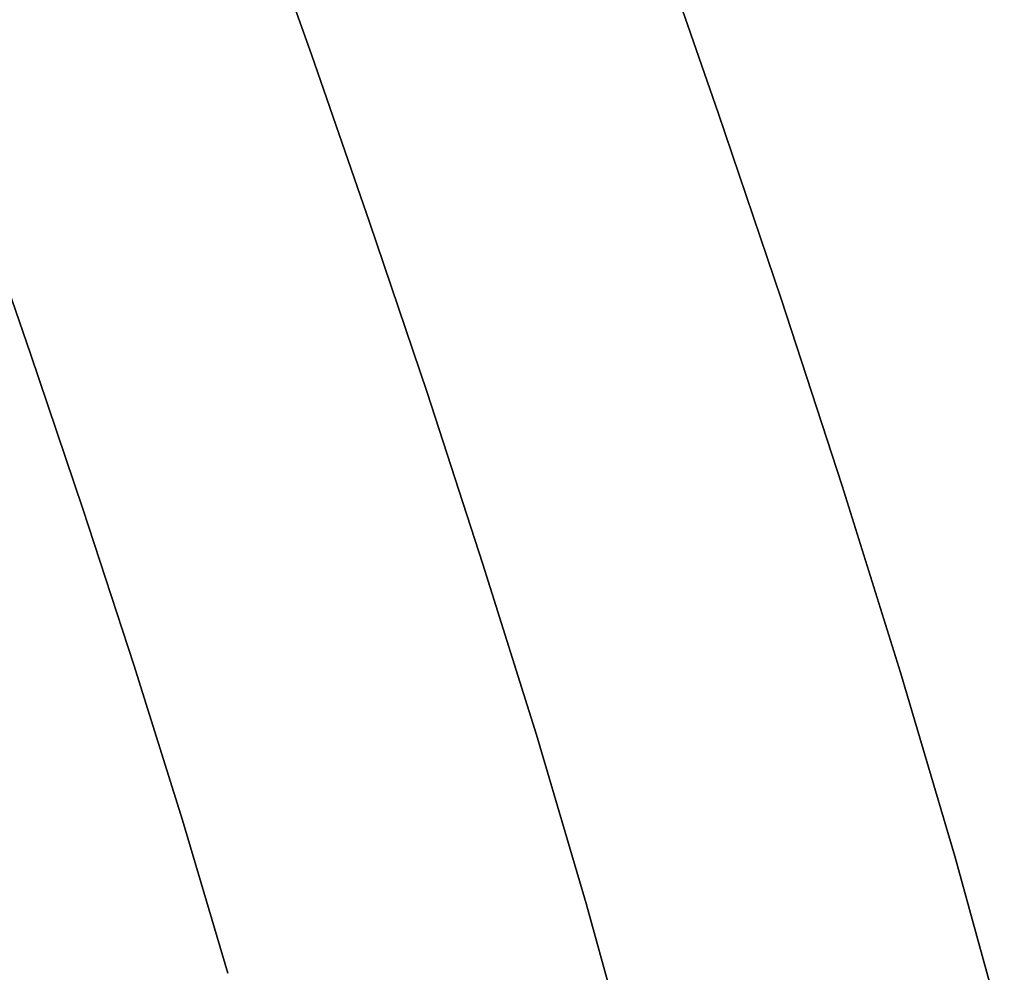
# Model space of a CAD drawing. Extents: x -377 to 373, y -344 to 406.
# Drawn here: x 151 to 192, y 71 to 111 of the extents above; entities that cross this region are included whole.
import ezdxf

# ---------------------------------------------------------------- set-up
doc = ezdxf.new("R2010")
doc.units = 0
doc.layers.add('BAUMSCHEIBEN', color=4, linetype='CONTINUOUS')

msp = doc.modelspace()

# ---------------------------------------------------------------- linework, layer by layer
at = {"layer": 'BAUMSCHEIBEN', "color": 0}
for points in [[(150.269341, 121.483252, 418.846264), (152.880581, 123.869965, 418.846264), (155.068903, 125.861826, 418.846264), (156.901143, 127.509927, 418.846264), (158.444138, 128.865362, 418.846264), (159.764721, 129.979226, 418.846264), (160.92973, 130.902611, 418.846264), (162.005999, 131.686611, 418.846264), (163.060364, 132.382319, 418.846264), (164.159661, 133.04083, 418.846264), (165.370726, 133.713237, 418.846264), (166.760394, 134.450634, 418.846264), (168.395501, 135.304113, 418.846264), (169.830928, 136.056446, 418.846264), (169.83651, 136.042079, 418.846264), (172.258772, 129.508476, 418.846264), (174.828015, 122.39253, 418.846264), (177.458074, 114.980685, 418.846264), (180.104693, 107.354123, 418.846264), (182.723622, 99.594026, 418.846264), (185.270607, 91.781575, 418.846264), (187.701395, 83.997953, 418.846264), (189.971733, 76.324343, 418.846264), (192.037368, 68.841927, 418.846264)], [(192.037368, 68.841927, 518.846264), (189.971733, 76.324343, 518.846264), (187.701395, 83.997953, 518.846264), (185.270607, 91.781575, 518.846264), (182.723622, 99.594026, 518.846264), (180.104693, 107.354123, 518.846264), (177.458074, 114.980685, 518.846264), (174.828015, 122.39253, 518.846264), (172.258772, 129.508476, 518.846264), (169.83651, 136.042079, 518.846264), (169.830928, 136.056446, 518.846264), (168.395501, 135.304113, 518.846264), (166.760394, 134.450634, 518.846264), (165.370726, 133.713237, 518.846264), (164.159661, 133.04083, 518.846264), (163.060364, 132.382319, 518.846264), (162.005999, 131.686611, 518.846264), (160.92973, 130.902611, 518.846264), (159.764721, 129.979226, 518.846264), (158.444138, 128.865362, 518.846264), (156.901143, 127.509927, 518.846264), (155.068903, 125.861826, 518.846264), (152.880581, 123.869965, 518.846264), (150.269341, 121.483252, 518.846264)], [(150.269341, 121.483252, 418.846264), (152.880581, 123.869965, 418.846264), (155.068903, 125.861826, 418.846264), (156.768855, 127.390933, 418.846264), (158.357804, 123.105038, 418.846264), (160.712943, 116.582088, 418.846264), (163.12383, 109.787897, 418.846264), (165.549898, 102.796881, 418.846264), (167.950583, 95.683459, 418.846264), (170.285319, 88.522046, 418.846264), (172.513541, 81.387059, 418.846264), (174.594684, 74.352917, 418.846264), (176.488184, 67.494035, 418.846264)], [(176.488184, 67.494035, 518.846264), (174.594684, 74.352917, 518.846264), (172.513541, 81.387059, 518.846264), (170.285319, 88.522046, 518.846264), (167.950583, 95.683459, 518.846264), (165.549898, 102.796881, 518.846264), (163.12383, 109.787897, 518.846264), (160.712943, 116.582088, 518.846264), (158.357804, 123.105038, 518.846264), (156.768855, 127.390933, 518.846264), (155.068903, 125.861826, 518.846264), (152.880581, 123.869965, 518.846264), (150.269341, 121.483252, 518.846264)], [(149.206888, 103.652478, 418.846264), (151.412404, 97.297009, 418.846264), (153.594845, 90.830261, 418.846264), (155.717332, 84.319886, 418.846264), (157.742989, 77.833535, 418.846264), (159.634937, 71.43886, 418.846264)], [(159.634937, 71.43886, 518.846264), (157.742989, 77.833535, 518.846264), (155.717332, 84.319886, 518.846264), (153.594845, 90.830261, 518.846264), (151.412404, 97.297009, 518.846264), (149.206888, 103.652478, 518.846264)]]:
    msp.add_polyline3d(points, dxfattribs=at)
for points in [[(160.712943, 116.582088, 418.846264), (160.712943, 116.582088, 518.846264), (163.12383, 109.787897, 518.846264), (163.12383, 109.787897, 418.846264)], [(177.458074, 114.980685, 418.846264), (177.458074, 114.980685, 518.846264), (180.104693, 107.354123, 518.846264), (180.104693, 107.354123, 418.846264)], [(163.12383, 109.787897, 418.846264), (163.12383, 109.787897, 518.846264), (165.549898, 102.796881, 518.846264), (165.549898, 102.796881, 418.846264)], [(180.104693, 107.354123, 418.846264), (180.104693, 107.354123, 518.846264), (182.723622, 99.594026, 518.846264), (182.723622, 99.594026, 418.846264)], [(149.206888, 103.652478, 418.846264), (149.206888, 103.652478, 518.846264), (151.412404, 97.297009, 518.846264), (151.412404, 97.297009, 418.846264)], [(165.549898, 102.796881, 418.846264), (165.549898, 102.796881, 518.846264), (167.950583, 95.683459, 518.846264), (167.950583, 95.683459, 418.846264)], [(182.723622, 99.594026, 418.846264), (182.723622, 99.594026, 518.846264), (185.270607, 91.781575, 518.846264), (185.270607, 91.781575, 418.846264)], [(151.412404, 97.297009, 418.846264), (151.412404, 97.297009, 518.846264), (153.594845, 90.830261, 518.846264), (153.594845, 90.830261, 418.846264)], [(167.950583, 95.683459, 418.846264), (167.950583, 95.683459, 518.846264), (170.285319, 88.522046, 518.846264), (170.285319, 88.522046, 418.846264)], [(185.270607, 91.781575, 418.846264), (185.270607, 91.781575, 518.846264), (187.701395, 83.997953, 518.846264), (187.701395, 83.997953, 418.846264)], [(153.594845, 90.830261, 418.846264), (153.594845, 90.830261, 518.846264), (155.717332, 84.319886, 518.846264), (155.717332, 84.319886, 418.846264)], [(170.285319, 88.522046, 418.846264), (170.285319, 88.522046, 518.846264), (172.513541, 81.387059, 518.846264), (172.513541, 81.387059, 418.846264)], [(155.717332, 84.319886, 418.846264), (155.717332, 84.319886, 518.846264), (157.742989, 77.833535, 518.846264), (157.742989, 77.833535, 418.846264)], [(187.701395, 83.997953, 418.846264), (187.701395, 83.997953, 518.846264), (189.971733, 76.324343, 518.846264), (189.971733, 76.324343, 418.846264)], [(172.513541, 81.387059, 418.846264), (172.513541, 81.387059, 518.846264), (174.594684, 74.352917, 518.846264), (174.594684, 74.352917, 418.846264)], [(157.742989, 77.833535, 418.846264), (157.742989, 77.833535, 518.846264), (159.634937, 71.43886, 518.846264), (159.634937, 71.43886, 418.846264)], [(189.971733, 76.324343, 418.846264), (189.971733, 76.324343, 518.846264), (192.037368, 68.841927, 518.846264), (192.037368, 68.841927, 418.846264)], [(174.594684, 74.352917, 418.846264), (174.594684, 74.352917, 518.846264), (176.488184, 67.494035, 518.846264), (176.488184, 67.494035, 418.846264)]]:
    msp.add_polyline3d(points, close=True, dxfattribs=at)

doc.saveas('drawing.dxf')
